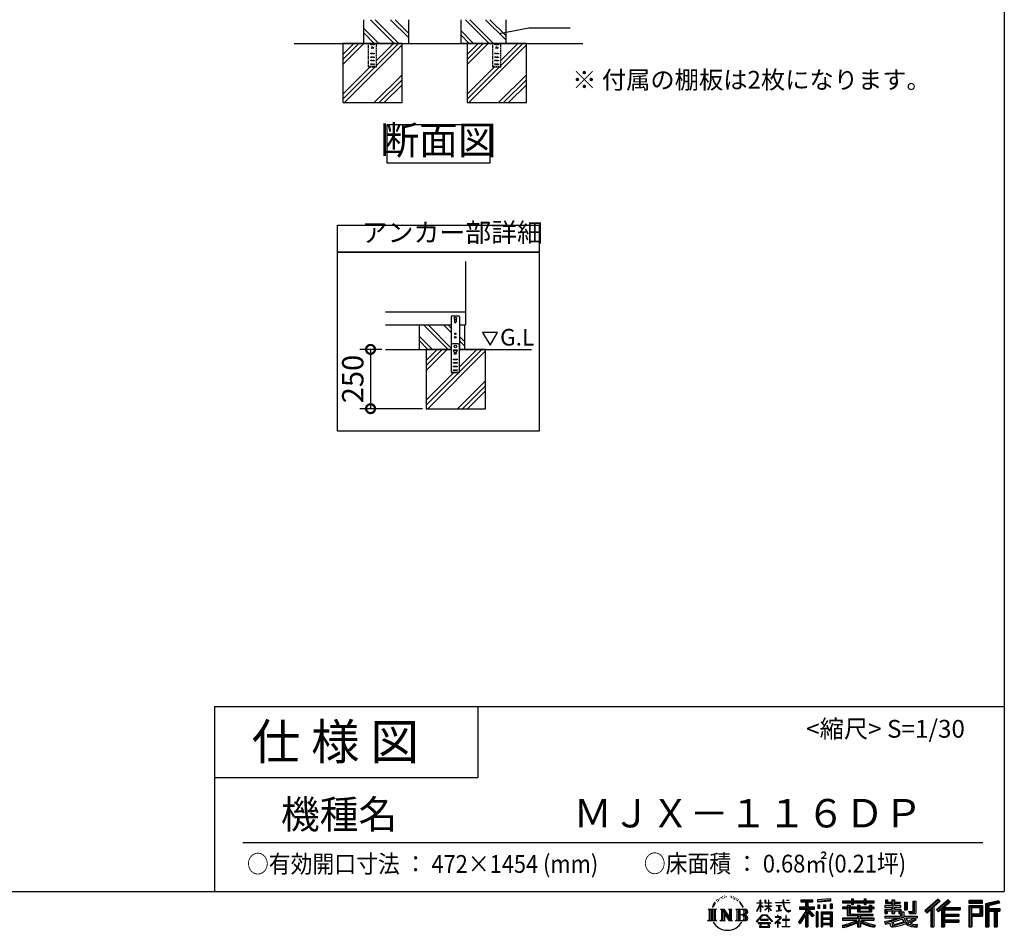
# Model space of a CAD drawing. Extents: x -1468 to 10598, y 6860 to 15353.
# Drawn here: x 6446 to 10598, y 6860 to 10701 of the extents above; entities that cross this region are included whole.
import ezdxf

# ---------------------------------------------------------------- set-up
doc = ezdxf.new("R2010")
doc.units = 0
doc.header["$LTSCALE"] = 20
doc.header["$PDMODE"] = 3
doc.header["$PDSIZE"] = 2
doc.linetypes.add('HIDDEN', pattern=[0.375, 0.25, -0.125])
doc.layers.get('0').update_dxf_attribs({"linetype": 'CONTINUOUS'})
doc.layers.get('DEFPOINTS').update_dxf_attribs({"linetype": 'CONTINUOUS'})
for name, color, linetype in [('仕様書枠', 230, 'CONTINUOUS'), ('寸法', 4, 'CONTINUOUS'), ('文字', 7, 'CONTINUOUS'), ('点線', 2, 'HIDDEN'), ('細線', 5, 'CONTINUOUS'), ('部品1', 7, 'CONTINUOUS'), ('Ｇ．Ｌ', 30, 'CONTINUOUS')]:
    doc.layers.add(name, color=color, linetype=linetype)
doc.styles.add('STYLE1', font='isocp.shx', dxfattribs={"bigfont": 'bigfont.shx'})
doc.styles.add('STYLE2', font='MS PGothic.ttf')
doc.dimstyles.new('INABA_S30G', dxfattribs={"dimscale": 30, "dimtxt": 3, "dimasz": 2.5, "dimexe": 1.5, "dimexo": 0.5, "dimgap": 1, "dimtad": 3, "dimdec": 1, "dimdsep": 46, "dimtxsty": 'STYLE1', "dimblk1": 'DOTSMALL', "dimblk2": 'DOTSMALL', "dimsah": 1, "dimcen": 0, "dimclrt": 7, "dimadec": 0, "dimazin": 0, "dimtfac": 1, "dimtdec": 4, "dimtix": 1, "dimtmove": 0, "dimatfit": 3, "dimldrblk": 'DOTSMALL', "dimfxl": 1, "dimtolj": 1, "dimtzin": 0, "dimarcsym": 0})

# ---------------------------------------------------------------- blocks, each defined once
blk = doc.blocks.new('_DOTSMALL')
at = {"color": 0, "linetype": 'ByBlock', "ltscale": 50, "const_width": 0.5}
blk.add_lwpolyline([(-0.0625, 0, 1), (0.0625, 0, 1)], format="xyb", close=True, dxfattribs=at)
blk = doc.blocks.new('*D2')
at = {"layer": 'DEFPOINTS', "color": 0, "ltscale": 50}
for p in [(7988, 9310.6), (7925.5, 9060.6), (8159.9, 9060.6)]:
    blk.add_point(p, dxfattribs=at)
at = {"layer": '寸法', "color": 0, "lineweight": -2, "ltscale": 50}
for p, q in [((7973, 9310.6), (7880.5, 9310.6)), ((7925.5, 9310.6), (7925.5, 9060.6)), ((8144.9, 9060.6), (7880.5, 9060.6))]:
    blk.add_line(p, q, dxfattribs=at)
at = {"layer": '寸法', "color": 0, "lineweight": -2, "ltscale": 50, "xscale": 75, "yscale": 75, "zscale": 75}
for p, rotation in [((7925.5, 9310.6), 90), ((7925.5, 9060.6), 270)]:
    blk.add_blockref('_DOTSMALL', p, dxfattribs=dict(at, rotation=rotation))
at = {"layer": '寸法', "color": 7, "ltscale": 50, "insert": (7850.5, 9185.6), "char_height": 90, "attachment_point": 5, "rotation": 90, "style": 'STYLE1'}
blk.add_mtext('\\A1;250', dxfattribs=at)

msp = doc.modelspace()

# ---------------------------------------------------------------- linework, layer by layer
at = {"layer": '仕様書枠', "ltscale": 50}
for p, q in [((10597.65, 15353.47), (10597.65, 7024.27)), ((7267.65, 7804.27), (7267.65, 7024.27)), ((7267.65, 7804.27), (10597.65, 7804.27)), ((7267.65, 7504.27), (8377.65, 7504.27)), ((-1467.75, 7024.27), (10597.65, 7024.27))]:
    msp.add_line(p, q, dxfattribs=at)
at = {"layer": '仕様書枠', "linetype": 'Continuous', "ltscale": 50}
msp.add_line((8377.65, 7804.27), (8377.65, 7504.27), dxfattribs=at)
at = {"layer": '寸法', "ltscale": 50}
msp.add_line((8592.47, 10667.33), (8767.11, 10667.33), dxfattribs=at)
at = {"layer": '文字', "ltscale": 50}
for p, q in [((8398.18, 9382.43), (8429.23, 9328.65)), ((8460.28, 9382.43), (8398.18, 9382.43)), ((8429.23, 9328.65), (8460.28, 9382.43))]:
    msp.add_line(p, q, dxfattribs=at)
at = {"layer": '文字', "color": 7, "ltscale": 50}
msp.add_line((7387.65, 7231.31), (10507.65, 7231.31), dxfattribs=at)
at = {"layer": '文字', "ltscale": 0.5}
for p, q in [((9371.78, 6968.74), (9379.64, 6978.82)), ((9378.98, 6974.71), (9375.72, 6970.82)), ((9384.23, 6988.33), (9383.15, 6984.36)), ((9388.48, 6980.39), (9386.78, 6980.39)), ((9390.39, 6992.06), (9389.62, 6990.51)), ((9393.65, 6984.56), (9391.74, 6984.56)), ((9396.34, 6992.42), (9395.42, 6990.79)), ((9400.24, 6987.18), (9399.25, 6987.25)), ((9402.86, 7000.13), (9402.37, 6999.07)), ((9406.19, 6996.66), (9403.85, 6996.1)), ((9410.72, 7002.47), (9409.73, 7001.19)), ((9412.35, 6994.33), (9410.72, 6994.33)), ((9419.22, 6997.58), (9417.52, 6997.66)), ((9419.86, 7005.44), (9418.3, 7004.52)), ((9425.95, 7001.34), (9424.04, 7001.26)), ((9437.18, 7001.58), (9438.2, 7001.52)), ((9446.79, 6998.55), (9444.9, 6997.85)), ((9445.01, 7004.81), (9446.85, 7004.22)), ((9454.27, 6995.85), (9453.24, 6995.69)), ((9454.65, 7002.82), (9455.57, 7001.47)), ((9457.46, 6993.16), (9458.21, 6993.16)), ((9459.46, 6997.37), (9460.05, 6996.77)), ((9462.54, 6991.81), (9459.78, 6991.32)), ((9462.05, 6999.2), (9462.97, 6997.96)), ((9468.59, 6987.76), (9466.59, 6987.65)), ((9469.94, 6994.56), (9470.58, 6992.99)), ((9473.57, 6984.82), (9471.95, 6984.34)), ((9476.06, 6989.68), (9476.7, 6988.44)), ((9486.63, 6974.99), (9481.68, 6981.12)), ((9484.02, 6975.21), (9490.86, 6964.96)), ((9493.61, 6964.09), (9486.63, 6974.99)), ((9554.65, 6976.68), (9554.65, 6975.08)), ((9554.65, 6976.68), (9568.38, 6976.68)), ((9568.38, 6975.08), (9554.65, 6975.08)), ((9568.38, 6976.68), (9568.38, 6987.09)), ((9569.73, 6987.09), (9568.38, 6987.09)), ((9568.38, 6975.08), (9568.38, 6971.07)), ((9569.73, 6987.09), (9569.73, 6976.68)), ((9569.73, 6976.68), (9578.67, 6976.68)), ((9569.73, 6975.08), (9569.73, 6968.24)), ((9578.67, 6975.08), (9569.73, 6975.08)), ((9578.67, 6976.68), (9578.67, 6975.08)), ((9588.21, 6987.09), (9588.21, 6975.08)), ((9590.82, 6987.09), (9588.21, 6987.09)), ((9602.96, 6975.08), (9588.21, 6975.08)), ((9590.82, 6987.09), (9590.82, 6976.68)), ((9590.82, 6976.68), (9602.96, 6976.68)), ((9602.96, 6987.09), (9602.96, 6976.68)), ((9604.31, 6987.09), (9602.96, 6987.09)), ((9602.96, 6975.08), (9602.96, 6964.07)), ((9604.31, 6976.68), (9604.31, 6987.09)), ((9604.31, 6976.68), (9615.75, 6976.68)), ((9604.31, 6964.07), (9604.31, 6975.08)), ((9615.75, 6975.08), (9604.31, 6975.08)), ((9615.75, 6976.68), (9615.75, 6975.08)), ((9632.71, 6977.87), (9632.71, 6975.78)), ((9632.71, 6977.87), (9664.29, 6977.87)), ((9664.59, 6975.78), (9632.71, 6975.78)), ((9664.29, 6987.09), (9664.29, 6977.87)), ((9668.16, 6987.09), (9664.29, 6987.09)), ((9664.59, 6975.78), (9665.07, 6971.96)), ((9692.9, 6975.78), (9668.15, 6975.78)), ((9669.02, 6967.73), (9668.15, 6975.78)), ((9668.16, 6977.87), (9668.16, 6987.09)), ((9668.16, 6977.87), (9692.9, 6977.87)), ((9679.01, 6987.09), (9690.6, 6987.09)), ((9679.01, 6987.09), (9679.01, 6987.04)), ((9679.01, 6987.04), (9690.6, 6987.04)), ((9690.6, 6987.04), (9690.6, 6987.09)), ((9692.9, 6977.87), (9692.9, 6975.78)), ((9739.97, 6989.38), (9739.97, 6980.2)), ((9739.97, 6989.38), (9790.9, 6989.38)), ((9739.97, 6985.11), (9790.9, 6985.11)), ((9739.97, 6980.2), (9758.79, 6980.2)), ((9758.79, 6980.2), (9758.79, 6959.53)), ((9763.82, 6986.11), (9763.82, 6875.36)), ((9769.37, 6980.2), (9769.37, 6959.53)), ((9769.37, 6980.2), (9790.9, 6980.2)), ((9790.9, 6980.2), (9790.9, 6989.38)), ((9864.98, 6992.64), (9810.54, 6988.26)), ((9810.54, 6988.26), (9810.54, 6979.12)), ((9864.98, 6986.77), (9810.54, 6982.39)), ((9864.98, 6983.5), (9810.54, 6979.12)), ((9864.98, 6992.64), (9864.98, 6983.5)), ((9915.93, 6984.06), (9915.93, 6975.9)), ((9915.93, 6984.06), (9953.58, 6984.06)), ((9915.93, 6980.8), (10049.52, 6980.8)), ((9915.93, 6975.9), (9953.58, 6975.9)), ((9953.58, 6992.91), (9953.58, 6984.06)), ((9953.58, 6992.91), (9962.07, 6992.91)), ((9953.58, 6975.9), (9953.58, 6969.23)), ((9957.85, 6992.91), (9957.85, 6969.23)), ((9962.07, 6984.06), (9962.07, 6992.91)), ((9962.07, 6984.06), (10007.09, 6984.06)), ((9962.07, 6975.9), (10007.09, 6975.9)), ((9962.07, 6969.23), (9962.07, 6975.9)), ((10007.09, 6992.91), (10007.09, 6984.06)), ((10007.09, 6992.91), (10015.58, 6992.91)), ((10007.09, 6975.9), (10007.09, 6969.23)), ((10011.36, 6992.91), (10011.36, 6969.23)), ((10015.58, 6984.06), (10015.58, 6992.91)), ((10015.58, 6984.06), (10049.52, 6984.06)), ((10015.58, 6969.23), (10015.58, 6975.9)), ((10015.58, 6975.9), (10049.52, 6975.9)), ((10049.52, 6975.9), (10049.52, 6984.06)), ((10096.36, 6988.96), (10096.36, 6974.08)), ((10096.36, 6988.96), (10105.71, 6988.96)), ((10101.13, 6988.96), (10101.13, 6974.08)), ((10105.71, 6988.96), (10105.71, 6979.17)), ((10105.71, 6979.17), (10123.46, 6979.17)), ((10123.46, 6988.96), (10123.46, 6979.17)), ((10123.46, 6988.96), (10134.21, 6988.96)), ((10128.23, 6988.96), (10128.23, 6930.53)), ((10134.21, 6988.96), (10134.21, 6979.17)), ((10134.21, 6979.17), (10158.04, 6979.17)), ((10158.04, 6979.17), (10158.04, 6974.08)), ((10177.19, 6979.17), (10177.19, 6946.55)), ((10177.19, 6979.17), (10187.95, 6979.17)), ((10181.96, 6979.17), (10181.96, 6946.55)), ((10187.95, 6979.17), (10187.95, 6946.55)), ((10212.23, 6983.45), (10224.39, 6983.45)), ((10212.23, 6983.45), (10212.23, 6940.02)), ((10217.86, 6983.45), (10217.86, 6935.05)), ((10224.39, 6983.45), (10224.39, 6930.53)), ((10318.37, 6991.73), (10262.22, 6942.07)), ((10320.65, 6989.38), (10264.56, 6939.78)), ((10268.58, 6935.82), (10324.89, 6985)), ((10300.68, 6959.52), (10327.16, 6982.65)), ((10360.72, 6989.33), (10311.43, 6947.3)), ((10363.06, 6987.04), (10313.6, 6944.86)), ((10317.37, 6940.61), (10367.06, 6983.11)), ((10327.16, 6982.65), (10318.37, 6991.73)), ((10340.85, 6956.39), (10369.4, 6980.81)), ((10369.4, 6980.81), (10360.72, 6989.33)), ((10506.26, 6985.63), (10448.24, 6985.63)), ((10448.24, 6985.63), (10448.24, 6974.85)), ((10506.26, 6982.36), (10448.24, 6982.36)), ((10448.24, 6978.12), (10506.26, 6978.12)), ((10448.24, 6974.85), (10506.26, 6974.85)), ((10506.26, 6974.85), (10506.26, 6985.63)), ((10574.41, 6985.23), (10518.56, 6971.9)), ((10575.25, 6982.07), (10521.82, 6969.33)), ((10576.42, 6978.07), (10525.09, 6965.82)), ((10577.18, 6974.89), (10531.74, 6964.05)), ((10574.41, 6985.23), (10577.18, 6974.89)), ((9348.37, 6948.92), (9383.62, 6948.92)), ((9348.37, 6948.92), (9353.43, 6944.89)), ((9353.43, 6944.89), (9353.43, 6904.58)), ((9359.96, 6948.92), (9359.96, 6900.69)), ((9366.49, 6948.92), (9366.49, 6900.69)), ((9371.78, 6968.74), (9367.11, 6957.31)), ((9367.11, 6957.31), (9368.16, 6957.31)), ((9370.45, 6962.58), (9368.16, 6957.31)), ((9375.72, 6970.82), (9370.45, 6962.58)), ((9373.02, 6948.92), (9373.02, 6900.69)), ((9383.62, 6948.92), (9379.17, 6945.38)), ((9379.17, 6945.38), (9379.17, 6904.23)), ((9400.34, 6948.92), (9404.58, 6946.47)), ((9400.34, 6948.92), (9415.27, 6948.92)), ((9404.58, 6946.47), (9404.58, 6904.05)), ((9411.11, 6948.92), (9411.11, 6900.69)), ((9411.25, 6948.92), (9442.89, 6904.67)), ((9414.38, 6939.81), (9441.73, 6900.69)), ((9415.27, 6948.92), (9438.98, 6915.75)), ((9435.05, 6948.92), (9438.98, 6946.65)), ((9435.05, 6948.92), (9449.48, 6948.92)), ((9438.98, 6946.65), (9438.98, 6915.75)), ((9442.89, 6948.92), (9442.89, 6900.69)), ((9449.48, 6948.92), (9446.15, 6947)), ((9446.15, 6947), (9446.15, 6903.52)), ((9465.49, 6948.92), (9505.92, 6948.92)), ((9465.49, 6948.92), (9469.43, 6946.65)), ((9469.43, 6946.65), (9469.43, 6903.88)), ((9476.46, 6948.92), (9476.46, 6900.69)), ((9482.99, 6948.92), (9482.99, 6900.69)), ((9490.86, 6964.96), (9494.6, 6958.41)), ((9496.21, 6957.31), (9493.32, 6964.66)), ((9494.6, 6958.41), (9494.91, 6957.31)), ((9494.91, 6957.31), (9496.21, 6957.31)), ((9554.57, 6940.88), (9568.38, 6971.07)), ((9554.57, 6940.88), (9555.16, 6940.54)), ((9555.16, 6940.54), (9568.38, 6965.98)), ((9568.38, 6965.98), (9568.38, 6938.75)), ((9569.73, 6938.75), (9568.38, 6938.75)), ((9581.22, 6958.22), (9569.73, 6968.24)), ((9580.29, 6956.71), (9569.73, 6963.66)), ((9569.73, 6963.66), (9569.73, 6938.75)), ((9580.29, 6956.71), (9581.22, 6958.22)), ((9587.83, 6946.01), (9602.96, 6959.73)), ((9587.83, 6946.01), (9588.86, 6944.94)), ((9588.21, 6964.07), (9588.21, 6962.38)), ((9588.21, 6964.07), (9602.96, 6964.07)), ((9588.21, 6962.38), (9602.96, 6962.38)), ((9588.86, 6944.94), (9602.96, 6958.47)), ((9602.96, 6962.38), (9602.96, 6959.65)), ((9602.96, 6958.53), (9602.96, 6938.75)), ((9604.31, 6938.75), (9602.96, 6938.75)), ((9604.31, 6964.07), (9616.27, 6964.07)), ((9604.31, 6957.99), (9604.31, 6962.38)), ((9604.31, 6962.38), (9616.27, 6962.38)), ((9615.73, 6944.03), (9604.31, 6957.99)), ((9604.31, 6938.75), (9604.31, 6956.83)), ((9615.03, 6943.36), (9604.31, 6956.83)), ((9615.73, 6944.03), (9615.03, 6943.36)), ((9616.27, 6964.07), (9616.27, 6962.38)), ((9635.3, 6965.28), (9635.3, 6963.77)), ((9635.3, 6965.28), (9656.38, 6965.28)), ((9645.94, 6963.77), (9635.3, 6963.77)), ((9636.17, 6941.3), (9656.95, 6944.36)), ((9636.17, 6942.28), (9645.94, 6944.13)), ((9636.17, 6942.28), (9636.17, 6941.3)), ((9645.94, 6963.77), (9645.94, 6944.13)), ((9656.38, 6963.77), (9649.76, 6963.77)), ((9649.76, 6963.77), (9649.76, 6944.85)), ((9649.76, 6944.85), (9656.95, 6946.21)), ((9656.38, 6965.28), (9656.38, 6963.77)), ((9656.95, 6946.21), (9656.95, 6944.36)), ((9665.07, 6971.96), (9667.71, 6959.54)), ((9667.71, 6959.54), (9670.23, 6953.5)), ((9670.79, 6959.91), (9669.02, 6967.73)), ((9670.23, 6953.5), (9674.5, 6946.72)), ((9674.18, 6953.15), (9670.79, 6959.91)), ((9677.44, 6947.72), (9674.18, 6953.15)), ((9674.5, 6946.72), (9680.17, 6941.55)), ((9683.53, 6943.07), (9677.44, 6947.72)), ((9680.17, 6941.55), (9684.15, 6939.45)), ((9685.84, 6942.23), (9683.53, 6943.07)), ((9684.15, 6939.45), (9686.8, 6938.7)), ((9688.73, 6941.85), (9685.84, 6942.23)), ((9686.8, 6938.7), (9689.39, 6938.7)), ((9691.55, 6942.32), (9688.73, 6941.85)), ((9689.39, 6938.7), (9694.42, 6940.81)), ((9695.23, 6944.77), (9691.55, 6942.32)), ((9694.42, 6940.81), (9696.91, 6942.38)), ((9696.91, 6942.38), (9695.23, 6944.77)), ((9758.79, 6940.19), (9730.05, 6894.1)), ((9763.82, 6942.08), (9732.83, 6892.38)), ((9734.8, 6959.53), (9758.79, 6959.53)), ((9734.8, 6959.53), (9734.8, 6948.79)), ((9734.8, 6954.31), (9797.18, 6954.31)), ((9734.8, 6948.79), (9758.79, 6948.79)), ((9758.79, 6948.79), (9758.79, 6940.19)), ((9793.33, 6920.31), (9763.82, 6953.71)), ((9769.37, 6959.53), (9797.18, 6959.53)), ((9769.37, 6940.21), (9769.37, 6875.36)), ((9789.61, 6917.3), (9769.37, 6940.21)), ((9795.78, 6922.47), (9772.53, 6948.79)), ((9772.53, 6948.79), (9797.18, 6948.79)), ((9797.18, 6948.79), (9797.18, 6959.53)), ((9811.06, 6938.07), (9803.71, 6938.07)), ((9803.71, 6938.07), (9803.71, 6875.36)), ((9807.79, 6938.07), (9807.79, 6875.36)), ((9811.06, 6938.07), (9811.06, 6875.36)), ((9811.23, 6967.52), (9817.93, 6967.52)), ((9811.23, 6967.52), (9811.23, 6952.32)), ((9817.93, 6952.32), (9811.23, 6952.32)), ((9814.66, 6967.52), (9814.66, 6952.32)), ((9817.93, 6967.52), (9817.93, 6952.32)), ((9825.1, 6938.07), (9871.6, 6938.07)), ((9825.1, 6938.07), (9825.1, 6875.36)), ((9828.37, 6933.8), (9868.33, 6933.8)), ((9828.37, 6933.8), (9828.37, 6875.36)), ((9834.94, 6967.52), (9843.32, 6967.52)), ((9834.94, 6967.52), (9834.94, 6952.32)), ((9843.32, 6952.32), (9834.94, 6952.32)), ((9839.21, 6967.52), (9839.21, 6952.32)), ((9843.32, 6967.52), (9843.32, 6952.32)), ((9863.27, 6971.71), (9871.47, 6971.71)), ((9863.27, 6971.71), (9863.27, 6952.32)), ((9863.27, 6952.32), (9871.47, 6952.32)), ((9867.54, 6971.71), (9867.54, 6952.32)), ((9868.33, 6933.8), (9868.33, 6875.36)), ((9871.47, 6971.71), (9871.47, 6952.32)), ((9871.6, 6938.07), (9871.6, 6875.36)), ((9915.93, 6958.49), (9915.93, 6952.44)), ((9935.7, 6958.49), (9915.93, 6958.49)), ((10049.52, 6955.22), (9915.93, 6955.22)), ((9915.93, 6952.44), (9935.7, 6952.44)), ((9935.7, 6965.64), (9935.7, 6958.49)), ((9935.7, 6965.64), (9947.04, 6965.64)), ((9935.7, 6952.44), (9935.7, 6922.89)), ((9942.27, 6965.64), (9942.27, 6922.89)), ((9947.04, 6965.64), (9947.04, 6958.49)), ((9978.63, 6958.49), (9947.04, 6958.49)), ((9947.04, 6952.44), (9947.04, 6928.6)), ((9947.04, 6952.44), (9978.63, 6952.44)), ((9953.58, 6969.23), (9962.07, 6969.23)), ((9978.63, 6965.64), (9978.63, 6958.49)), ((9978.63, 6965.64), (9988.46, 6965.64)), ((9978.63, 6952.44), (9978.63, 6938.62)), ((9978.63, 6938.62), (10037.01, 6938.62)), ((9983.68, 6965.64), (9983.68, 6938.62)), ((9988.46, 6965.64), (9988.46, 6958.49)), ((10027.7, 6958.49), (9988.46, 6958.49)), ((9988.46, 6952.44), (9988.46, 6940.87)), ((9988.46, 6952.44), (10027.7, 6952.44)), ((9988.46, 6940.87), (10027.7, 6940.87)), ((10007.09, 6969.23), (10015.58, 6969.23)), ((10027.7, 6965.64), (10037.01, 6965.64)), ((10027.7, 6965.64), (10027.7, 6958.49)), ((10027.7, 6952.44), (10027.7, 6940.87)), ((10032.24, 6965.64), (10032.24, 6938.62)), ((10037.01, 6965.64), (10037.01, 6958.49)), ((10049.52, 6958.49), (10037.01, 6958.49)), ((10037.01, 6952.44), (10037.01, 6938.62)), ((10037.01, 6952.44), (10049.52, 6952.44)), ((10049.52, 6952.44), (10049.52, 6958.49)), ((10094.18, 6964.48), (10094.18, 6958.17)), ((10123.46, 6964.48), (10094.18, 6964.48)), ((10094.18, 6958.17), (10123.46, 6958.17)), ((10094.18, 6948.88), (10094.18, 6930.53)), ((10094.18, 6948.88), (10123.46, 6948.88)), ((10096.36, 6974.08), (10123.46, 6974.08)), ((10098.95, 6948.88), (10098.95, 6930.53)), ((10104.14, 6942.93), (10104.14, 6930.53)), ((10104.14, 6942.93), (10123.46, 6942.93)), ((10123.46, 6974.08), (10123.46, 6964.48)), ((10123.46, 6958.17), (10123.46, 6948.88)), ((10123.46, 6942.93), (10123.46, 6930.53)), ((10134.21, 6974.08), (10134.21, 6964.48)), ((10134.21, 6974.08), (10158.04, 6974.08)), ((10161.85, 6964.48), (10134.21, 6964.48)), ((10134.21, 6958.17), (10161.85, 6958.17)), ((10134.21, 6958.17), (10134.21, 6948.88)), ((10134.21, 6948.88), (10161.85, 6948.88)), ((10134.21, 6942.93), (10134.21, 6930.53)), ((10134.21, 6942.93), (10152.58, 6942.93)), ((10152.58, 6942.93), (10152.58, 6930.53)), ((10157.35, 6948.88), (10157.35, 6930.53)), ((10161.85, 6958.17), (10161.85, 6964.48)), ((10161.85, 6948.88), (10161.85, 6937.93)), ((10161.85, 6937.93), (10174.66, 6937.93)), ((10165.96, 6937.93), (10165.96, 6913.15)), ((10174.66, 6937.93), (10174.66, 6919.81)), ((10177.19, 6946.55), (10187.95, 6946.55)), ((10193.64, 6940.02), (10197.46, 6930.53)), ((10193.64, 6940.02), (10212.23, 6940.02)), ((10196.14, 6935.05), (10217.86, 6935.05)), ((10262.22, 6942.07), (10270.92, 6933.53)), ((10270.92, 6933.53), (10288.12, 6948.55)), ((10288.12, 6948.55), (10288.12, 6875.36)), ((10294.15, 6958.15), (10294.15, 6875.36)), ((10300.68, 6959.52), (10300.68, 6875.36)), ((10311.43, 6947.3), (10319.54, 6938.17)), ((10319.54, 6938.17), (10333.19, 6949.84)), ((10333.19, 6949.84), (10333.19, 6875.36)), ((10336.45, 6956.93), (10336.45, 6875.36)), ((10340.85, 6956.39), (10411.45, 6956.39)), ((10341.72, 6951.59), (10411.45, 6951.59)), ((10341.72, 6951.45), (10341.72, 6875.36)), ((10344.99, 6947.07), (10344.99, 6928.65)), ((10344.99, 6947.07), (10411.45, 6947.07)), ((10411.45, 6956.39), (10411.45, 6947.07)), ((10448.24, 6964.68), (10506.26, 6964.68)), ((10448.24, 6964.68), (10448.24, 6875.36)), ((10451.51, 6961.41), (10503, 6961.41)), ((10451.51, 6961.41), (10451.51, 6875.36)), ((10457.34, 6961.41), (10457.34, 6875.36)), ((10460.6, 6955.99), (10495.05, 6955.99)), ((10460.6, 6930.19), (10460.6, 6955.99)), ((10495.05, 6955.99), (10495.05, 6930.19)), ((10498.32, 6961.41), (10498.32, 6923.75)), ((10503, 6961.41), (10503, 6923.75)), ((10506.26, 6964.68), (10506.26, 6920.49)), ((10518.56, 6971.9), (10518.56, 6875.36)), ((10521.82, 6969.33), (10521.82, 6875.36)), ((10525.09, 6965.82), (10525.09, 6875.36)), ((10528.48, 6966.63), (10528.48, 6875.36)), ((10528.48, 6949.37), (10578.68, 6949.37)), ((10528.48, 6944.11), (10578.68, 6944.11)), ((10531.74, 6964.05), (10531.74, 6952.63)), ((10531.74, 6952.63), (10578.68, 6952.63)), ((10531.74, 6940.85), (10531.74, 6875.36)), ((10531.74, 6940.85), (10555.03, 6940.85)), ((10555.03, 6940.85), (10555.03, 6875.36)), ((10558.3, 6944.11), (10558.3, 6875.36)), ((10563.81, 6944.11), (10563.81, 6875.36)), ((10567.07, 6940.85), (10567.07, 6875.36)), ((10567.07, 6940.85), (10578.68, 6940.85)), ((10578.68, 6952.63), (10578.68, 6940.85)), ((9346.7, 6900.69), (9353.43, 6904.58)), ((9385.29, 6900.69), (9346.7, 6900.69)), ((9385.29, 6900.69), (9379.17, 6904.23)), ((9398.76, 6900.69), (9404.58, 6904.05)), ((9421.22, 6900.69), (9398.76, 6900.69)), ((9417.23, 6930.03), (9437.75, 6900.69)), ((9417.23, 6930.03), (9417.23, 6903)), ((9421.22, 6900.69), (9417.23, 6903)), ((9451.06, 6900.69), (9437.75, 6900.69)), ((9451.06, 6900.69), (9446.15, 6903.52)), ((9463.91, 6900.69), (9469.43, 6903.88)), ((9505.59, 6900.69), (9463.91, 6900.69)), ((9502.66, 6925.14), (9482.99, 6925.14)), ((9552.27, 6896.96), (9576.43, 6925.08)), ((9554.51, 6895.2), (9552.27, 6896.96)), ((9579.48, 6922.19), (9554.51, 6895.2)), ((9559.73, 6891.76), (9559.73, 6889.27)), ((9612.19, 6891.76), (9559.73, 6891.76)), ((9569.83, 6905.97), (9569.83, 6903.34)), ((9601.56, 6905.97), (9569.83, 6905.97)), ((9569.83, 6903.34), (9601.56, 6903.34)), ((9576.43, 6925.08), (9595.84, 6925.08)), ((9592.88, 6922.19), (9579.48, 6922.19)), ((9618.86, 6896.49), (9592.88, 6922.19)), ((9595.84, 6925.08), (9620.91, 6898.38)), ((9601.56, 6903.34), (9601.56, 6905.97)), ((9612.19, 6889.27), (9612.19, 6891.76)), ((9620.91, 6898.38), (9618.86, 6896.49)), ((9651.01, 6908.4), (9629.68, 6890.53)), ((9631.06, 6888.91), (9641.46, 6897.12)), ((9631.5, 6917.65), (9631.5, 6915.55)), ((9641.46, 6917.65), (9631.5, 6917.65)), ((9631.5, 6915.55), (9646.07, 6915.55)), ((9643.7, 6923.09), (9641.46, 6923.09)), ((9641.46, 6923.09), (9641.46, 6917.65)), ((9641.46, 6897.12), (9641.46, 6874.13)), ((9642.95, 6899.2), (9657.39, 6911.04)), ((9653.51, 6890.15), (9642.95, 6899.2)), ((9643.7, 6917.65), (9643.7, 6923.09)), ((9654.68, 6917.65), (9643.7, 6917.65)), ((9643.83, 6896.38), (9652.24, 6888.82)), ((9643.83, 6874.13), (9643.83, 6896.38)), ((9646.07, 6915.55), (9649.04, 6915.01)), ((9649.04, 6915.01), (9651.66, 6911.65)), ((9651.66, 6911.65), (9651.01, 6908.4)), ((9653.67, 6914.38), (9654.12, 6913.81)), ((9654.12, 6914.38), (9653.67, 6914.38)), ((9654.12, 6913.81), (9654.12, 6914.38)), ((9655.31, 6917.6), (9654.68, 6917.65)), ((9656.1, 6917), (9655.31, 6917.6)), ((9657.05, 6916.05), (9656.1, 6917)), ((9657.39, 6915.15), (9657.05, 6916.05)), ((9657.39, 6911.04), (9657.39, 6915.15)), ((9662.72, 6905.7), (9662.72, 6903.47)), ((9676.14, 6905.7), (9662.72, 6905.7)), ((9662.72, 6903.47), (9676.14, 6903.47)), ((9678.11, 6922.3), (9676.14, 6922.3)), ((9676.14, 6922.3), (9676.14, 6905.7)), ((9676.14, 6903.47), (9676.14, 6876.36)), ((9678.11, 6905.7), (9678.11, 6922.3)), ((9691.66, 6905.7), (9678.11, 6905.7)), ((9678.11, 6903.47), (9691.66, 6903.47)), ((9678.11, 6876.36), (9678.11, 6903.47)), ((9691.66, 6903.47), (9691.66, 6905.7)), ((9730.05, 6894.1), (9736.49, 6889.1)), ((9758.79, 6924.87), (9736.49, 6889.1)), ((9758.79, 6924.87), (9758.79, 6875.36)), ((9795.78, 6922.47), (9789.61, 6917.3)), ((9868.33, 6908.87), (9828.37, 6908.87)), ((9863.93, 6928.93), (9831.57, 6928.93)), ((9831.57, 6928.93), (9831.57, 6912.14)), ((9863.93, 6912.14), (9831.57, 6912.14)), ((9831.57, 6906.25), (9831.57, 6888.87)), ((9863.93, 6906.25), (9831.57, 6906.25)), ((9863.93, 6928.93), (9863.93, 6912.14)), ((9863.93, 6906.25), (9863.93, 6888.87)), ((9915.93, 6911.3), (9915.93, 6902.88)), ((9978.58, 6911.3), (9915.93, 6911.3)), ((10049.52, 6908.03), (9915.93, 6908.03)), ((9915.93, 6902.88), (9976.17, 6902.88)), ((9935.7, 6922.89), (9978.58, 6922.89)), ((9947.04, 6928.6), (10043.04, 6928.6)), ((9978.58, 6922.89), (9978.58, 6911.3)), ((9978.58, 6892.9), (9978.58, 6875.36)), ((9984.94, 6928.6), (9984.94, 6875.36)), ((9991.47, 6922.89), (10043.04, 6922.89)), ((9991.47, 6922.89), (9991.47, 6911.3)), ((10049.52, 6911.3), (9991.47, 6911.3)), ((9991.47, 6892.9), (9991.47, 6875.36)), ((9993.88, 6902.88), (10049.52, 6902.88)), ((10043.04, 6928.6), (10043.04, 6922.89)), ((10049.52, 6902.88), (10049.52, 6911.3)), ((10092.17, 6896.83), (10120.27, 6903.46)), ((10092.17, 6896.83), (10095.51, 6886.31)), ((10094.18, 6930.53), (10104.14, 6930.53)), ((10094.18, 6919.81), (10094.18, 6912.25)), ((10094.18, 6919.81), (10159.43, 6919.81)), ((10094.18, 6912.25), (10163.2, 6912.25)), ((10172.48, 6915.29), (10094.43, 6889.7)), ((10120.27, 6903.46), (10147.59, 6912.25)), ((10121.75, 6898.65), (10126.29, 6878.22)), ((10123.46, 6930.53), (10134.21, 6930.53)), ((10126.29, 6878.22), (10182.07, 6895.84)), ((10168.97, 6906.82), (10129.41, 6894.29)), ((10129.41, 6894.29), (10131.83, 6883.39)), ((10131.83, 6883.39), (10175.06, 6896.87)), ((10152.58, 6930.53), (10159.43, 6930.53)), ((10159.43, 6930.53), (10159.43, 6919.81)), ((10175.06, 6896.87), (10168.97, 6906.82)), ((10172.48, 6915.29), (10183.56, 6892.83)), ((10174.66, 6919.81), (10230.27, 6919.81)), ((10181.26, 6912.25), (10220.62, 6912.25)), ((10181.26, 6912.25), (10190.69, 6896.87)), ((10193.82, 6886.09), (10183.56, 6892.83)), ((10222.43, 6905.87), (10188.34, 6889.69)), ((10218.72, 6911.34), (10190.69, 6896.87)), ((10197.46, 6930.53), (10224.39, 6930.53)), ((10224.49, 6902.83), (10201.43, 6890.29)), ((10218.11, 6912.25), (10230.27, 6912.25)), ((10218.72, 6911.34), (10224.49, 6902.83)), ((10230.27, 6919.81), (10230.27, 6912.25)), ((10341.72, 6924.25), (10405.34, 6924.25)), ((10341.72, 6899.29), (10405.34, 6899.29)), ((10344.99, 6928.65), (10405.34, 6928.65)), ((10344.99, 6919.73), (10405.34, 6919.73)), ((10344.99, 6919.73), (10344.99, 6904.09)), ((10344.99, 6904.09), (10405.34, 6904.09)), ((10344.99, 6894.77), (10405.34, 6894.77)), ((10344.99, 6894.77), (10344.99, 6875.36)), ((10405.34, 6928.65), (10405.34, 6919.73)), ((10405.34, 6904.09), (10405.34, 6894.77)), ((10457.34, 6923.75), (10503, 6923.75)), ((10460.6, 6930.19), (10495.05, 6930.19)), ((10460.6, 6920.49), (10506.26, 6920.49)), ((10460.6, 6920.49), (10460.6, 6875.36)), ((9559.73, 6889.27), (9569.98, 6889.27)), ((9569.98, 6889.27), (9565.18, 6874.85)), ((9565.18, 6874.85), (9565.18, 6873.8)), ((9565.18, 6873.8), (9565.76, 6873.6)), ((9565.76, 6873.6), (9607.37, 6873.6)), ((9570.94, 6882.7), (9570.65, 6879.49)), ((9570.65, 6879.49), (9572.85, 6875.97)), ((9574.4, 6889.27), (9570.94, 6882.7)), ((9572.85, 6875.97), (9601.81, 6875.97)), ((9574.4, 6889.27), (9600.22, 6889.27)), ((9604.03, 6882.35), (9600.22, 6889.27)), ((9601.81, 6875.97), (9603.76, 6878.57)), ((9608.91, 6878.27), (9602.21, 6889.27)), ((9602.21, 6889.27), (9612.19, 6889.27)), ((9603.76, 6878.57), (9604.03, 6882.35)), ((9607.37, 6873.6), (9608.48, 6873.87)), ((9608.48, 6873.87), (9608.99, 6874.29)), ((9609.15, 6876.98), (9608.91, 6878.27)), ((9608.99, 6874.29), (9609.24, 6875.21)), ((9609.24, 6875.21), (9609.15, 6876.98)), ((9629.68, 6890.53), (9631.06, 6888.91)), ((9641.46, 6874.13), (9643.83, 6874.13)), ((9652.24, 6888.82), (9653.51, 6890.15)), ((9661.26, 6876.36), (9676.14, 6876.36)), ((9661.26, 6874.27), (9661.26, 6876.36)), ((9693.13, 6874.27), (9661.26, 6874.27)), ((9678.11, 6876.36), (9693.13, 6876.36)), ((9693.13, 6876.36), (9693.13, 6874.27)), ((9758.79, 6875.36), (9769.37, 6875.36)), ((9803.71, 6875.36), (9811.06, 6875.36)), ((9825.1, 6875.36), (9831.57, 6875.36)), ((9868.33, 6885.61), (9828.37, 6885.61)), ((9863.93, 6888.87), (9831.57, 6888.87)), ((9863.93, 6882.99), (9831.57, 6882.99)), ((9831.57, 6882.99), (9831.57, 6875.36)), ((9863.93, 6882.99), (9863.93, 6875.36)), ((9871.6, 6875.36), (9863.93, 6875.36)), ((9915.93, 6882.53), (9915.93, 6872.54)), ((9978.58, 6875.36), (9991.47, 6875.36)), ((10053.1, 6882.69), (10050.42, 6873.11)), ((10095.51, 6886.31), (10116.95, 6891.05)), ((10118.07, 6880.65), (10116.95, 6891.05)), ((10119.41, 6875.81), (10118.07, 6880.65)), ((10123.87, 6873.19), (10119.41, 6875.81)), ((10128.27, 6872.99), (10123.87, 6873.19)), ((10140.67, 6874.93), (10128.27, 6872.99)), ((10158.46, 6879.71), (10140.67, 6874.93)), ((10182.92, 6887.35), (10158.46, 6879.71)), ((10190.69, 6881.07), (10182.92, 6887.35)), ((10207.01, 6874.43), (10190.69, 6881.07)), ((10217.78, 6877.52), (10193.82, 6886.09)), ((10213.32, 6884.92), (10201.43, 6890.29)), ((10228.37, 6872.47), (10207.01, 6874.43)), ((10222.54, 6883.8), (10213.32, 6884.92)), ((10229.41, 6877.52), (10217.78, 6877.52)), ((10230.77, 6884.15), (10222.54, 6883.8)), ((10230.77, 6884.15), (10228.37, 6872.47)), ((10288.12, 6875.36), (10300.68, 6875.36)), ((10333.19, 6875.36), (10344.99, 6875.36)), ((10448.24, 6875.36), (10460.6, 6875.36)), ((10518.56, 6875.36), (10531.74, 6875.36)), ((10555.03, 6875.36), (10567.07, 6875.36))]:
    msp.add_line(p, q, dxfattribs=at)
for centre, radius, start, end in [((9488.7, 6937.31), 12.7, 286.58307, 66.12997), ((9488.7, 6937.31), 19.23, 300.59273, 37.14423), ((9505.92, 6938.66), 10.26, 269.30053, 90), ((9505.92, 6938.66), 6.99, 315.58894, 53.40256), ((9430.33, 6930.31), 70.05, 210.28568, 329.71432), ((9488.7, 6912.67), 12.7, 289.4126, 79.22825), ((9488.7, 6912.67), 19.23, 321.4818, 59.40731), ((9505.59, 6911.28), 10.59, 270, 89.30053), ((9505.59, 6911.28), 7.32, 307.06326, 43.56636), ((9888.04, 7064.41), 184, 278.71857, 298.61752), ((9888.04, 7066.73), 191.18, 278.38912, 300.45558), ((9888.04, 7064.97), 194.44, 278.24722, 297.7523), ((10082.01, 7066.23), 191.18, 239.48449, 260.75704), ((10082.01, 7064.97), 194.44, 242.2477, 260.64995), ((10082.01, 7064.41), 184, 241.38248, 261.00562)]:
    msp.add_arc(centre, radius, start, end, dxfattribs=at)
at = {"layer": '点線'}
for p, q in [((7916.04, 10601.35), (7916.04, 10502.85)), ((7926.04, 10598.85), (7941.04, 10598.85)), ((7926.04, 10595.85), (7926.04, 10598.85)), ((7941.04, 10595.85), (7926.04, 10595.85)), ((7941.04, 10598.85), (7941.04, 10595.85)), ((7951.04, 10502.85), (7951.04, 10601.35)), ((8440.04, 10601.35), (8440.04, 10502.85)), ((8450.04, 10598.85), (8465.04, 10598.85)), ((8450.04, 10595.85), (8450.04, 10598.85)), ((8465.04, 10595.85), (8450.04, 10595.85)), ((8465.04, 10598.85), (8465.04, 10595.85)), ((8475.04, 10502.85), (8475.04, 10601.35)), ((7926.04, 10560.35), (7941.04, 10560.35)), ((7926.04, 10557.35), (7926.04, 10560.35)), ((7941.04, 10557.35), (7926.04, 10557.35)), ((7926.04, 10545.35), (7941.04, 10545.35)), ((7926.04, 10542.35), (7926.04, 10545.35)), ((7941.04, 10560.35), (7941.04, 10557.35)), ((7941.04, 10545.35), (7941.04, 10542.35)), ((8450.04, 10560.35), (8465.04, 10560.35)), ((8450.04, 10557.35), (8450.04, 10560.35)), ((8465.04, 10557.35), (8450.04, 10557.35)), ((8450.04, 10545.35), (8465.04, 10545.35)), ((8450.04, 10542.35), (8450.04, 10545.35)), ((8465.04, 10560.35), (8465.04, 10557.35)), ((8465.04, 10545.35), (8465.04, 10542.35)), ((7916.04, 10505.15), (7951.04, 10505.15)), ((7941.04, 10542.35), (7926.04, 10542.35)), ((7926.04, 10530.35), (7941.04, 10530.35)), ((7926.04, 10527.35), (7926.04, 10530.35)), ((7941.04, 10527.35), (7926.04, 10527.35)), ((7926.04, 10515.35), (7941.04, 10515.35)), ((7926.04, 10512.35), (7926.04, 10515.35)), ((7941.04, 10512.35), (7926.04, 10512.35)), ((7941.04, 10530.35), (7941.04, 10527.35)), ((7941.04, 10515.35), (7941.04, 10512.35)), ((8440.04, 10505.15), (8475.04, 10505.15)), ((8465.04, 10542.35), (8450.04, 10542.35)), ((8450.04, 10530.35), (8465.04, 10530.35)), ((8450.04, 10527.35), (8450.04, 10530.35)), ((8465.04, 10527.35), (8450.04, 10527.35)), ((8450.04, 10515.35), (8465.04, 10515.35)), ((8450.04, 10512.35), (8450.04, 10515.35)), ((8465.04, 10512.35), (8450.04, 10512.35)), ((8465.04, 10530.35), (8465.04, 10527.35)), ((8465.04, 10515.35), (8465.04, 10512.35)), ((7916.04, 10502.85), (7951.04, 10502.85)), ((8440.04, 10502.85), (8475.04, 10502.85))]:
    msp.add_line(p, q, dxfattribs=at)
for centre in [(7933.54, 10583.35), (8457.54, 10583.35)]:
    msp.add_circle(centre, 4, dxfattribs=at)
at = {"layer": '細線'}
for p, q in [((8025.75, 10601.35), (7925.75, 10701.35)), ((8042.54, 10603.39), (7944.58, 10701.35)), ((8085.54, 10626.08), (8010.27, 10701.35)), ((8085.54, 10644.91), (8029.1, 10701.35)), ((8425.75, 10601.35), (8325.75, 10701.35)), ((8444.58, 10601.35), (8344.58, 10701.35)), ((8495.54, 10616.08), (8410.27, 10701.35)), ((8495.54, 10634.91), (8429.1, 10701.35)), ((7960.06, 10601.35), (7895.54, 10665.87)), ((7941.23, 10601.35), (7895.54, 10647.04)), ((8360.06, 10601.35), (8305.54, 10655.87)), ((8341.23, 10601.35), (8305.54, 10637.04)), ((8252.14, 9310.57), (8149.14, 9413.57)), ((8265.42, 9316.11), (8167.96, 9413.57)), ((8265.42, 9381.81), (8233.66, 9413.57)), ((8265.42, 9400.63), (8252.48, 9413.57)), ((8186.44, 9310.57), (8131.92, 9365.09)), ((8167.62, 9310.57), (8131.92, 9346.27)), ((8321.92, 9344.13), (8300.42, 9365.63)), ((8321.92, 9325.31), (8300.42, 9346.81))]:
    msp.add_line(p, q, dxfattribs=at)
at = {"layer": '細線', "ltscale": 50}
for p, q in [((7854.87, 10601.35), (7808.54, 10555.01)), ((7876.09, 10601.35), (7808.54, 10533.8)), ((7897.3, 10601.35), (7808.54, 10512.58)), ((8058.54, 10594.67), (7815.21, 10351.35)), ((8022.79, 10601.35), (7951.04, 10529.6)), ((8044, 10601.35), (7951.04, 10508.38)), ((8378.87, 10601.35), (8332.54, 10555.01)), ((8400.09, 10601.35), (8332.54, 10533.8)), ((8421.3, 10601.35), (8332.54, 10512.58)), ((8582.54, 10594.67), (8339.21, 10351.35)), ((8546.79, 10601.35), (8475.04, 10529.6)), ((8568, 10601.35), (8475.04, 10508.38)), ((7924.29, 10502.85), (7808.54, 10387.1)), ((7945.5, 10502.85), (7808.54, 10365.88)), ((8058.54, 10469.18), (7940.7, 10351.35)), ((8448.29, 10502.85), (8332.54, 10387.1)), ((8469.5, 10502.85), (8332.54, 10365.88)), ((8582.54, 10469.18), (8464.7, 10351.35)), ((8058.54, 10447.97), (7961.91, 10351.35)), ((8058.54, 10426.75), (7983.13, 10351.35)), ((8582.54, 10447.97), (8485.91, 10351.35)), ((8582.54, 10426.75), (8507.13, 10351.35)), ((8206.26, 9310.57), (8159.92, 9264.24)), ((8227.47, 9310.57), (8159.92, 9243.02)), ((8248.68, 9310.57), (8159.92, 9221.81)), ((8409.92, 9303.89), (8166.6, 9060.57)), ((8395.39, 9310.57), (8300.42, 9215.61)), ((8374.17, 9310.57), (8300.42, 9236.82)), ((8276.17, 9212.57), (8159.92, 9096.32)), ((8297.39, 9212.57), (8159.92, 9075.11)), ((8409.92, 9178.41), (8292.09, 9060.57)), ((8409.92, 9157.19), (8313.3, 9060.57)), ((8409.92, 9135.98), (8334.51, 9060.57))]:
    msp.add_line(p, q, dxfattribs=at)
at = {"layer": '部品1', "ltscale": 50}
for p, q in [((7895.54, 10701.35), (7895.54, 10601.35)), ((8085.54, 10701.35), (8085.54, 10601.35)), ((8305.54, 10701.35), (8305.54, 10601.35)), ((8495.54, 10701.35), (8495.54, 10601.35)), ((8496.54, 10601.35), (8305.54, 10601.35)), ((8327.92, 9468.57), (8327.92, 9681.8)), ((7988.03, 9468.57), (8327.92, 9468.57)), ((8325.92, 9468.57), (8325.92, 9413.57)), ((7988.03, 9413.57), (8265.42, 9413.57)), ((8131.92, 9310.57), (8131.92, 9413.57)), ((8300.42, 9413.57), (8325.92, 9413.57)), ((8321.92, 9413.57), (8321.92, 9410.57)), ((8321.92, 9410.57), (8321.92, 9310.57)), ((8321.92, 9310.57), (8300.42, 9310.57))]:
    msp.add_line(p, q, dxfattribs=at)
at = {"layer": '部品1'}
for p, q in [((8265.42, 9447.57), (8265.42, 9312.87)), ((8270.42, 9452.57), (8295.42, 9452.57)), ((8278.92, 9437.76), (8278.92, 9426.57)), ((8286.92, 9437.76), (8286.92, 9426.57)), ((8300.42, 9447.57), (8300.42, 9312.87)), ((8265.42, 9329.07), (8265.42, 9212.57)), ((8295.42, 9334.07), (8270.42, 9334.07)), ((8275.42, 9308.57), (8290.42, 9308.57)), ((8275.42, 9305.57), (8275.42, 9308.57)), ((8275.42, 9307.87), (8290.42, 9307.87)), ((8275.92, 9305.57), (8275.42, 9305.57)), ((8275.92, 9307.87), (8275.92, 9302.57)), ((8278.92, 9299.57), (8286.92, 9299.57)), ((8289.92, 9307.87), (8289.92, 9302.57)), ((8290.42, 9305.57), (8289.92, 9305.57)), ((8290.42, 9308.57), (8290.42, 9305.57)), ((8300.42, 9212.57), (8300.42, 9329.07)), ((8275.42, 9270.07), (8290.42, 9270.07)), ((8275.42, 9267.07), (8275.42, 9270.07)), ((8290.42, 9267.07), (8275.42, 9267.07)), ((8290.42, 9270.07), (8290.42, 9267.07)), ((8275.42, 9255.07), (8290.42, 9255.07)), ((8275.42, 9252.07), (8275.42, 9255.07)), ((8290.42, 9252.07), (8275.42, 9252.07)), ((8275.42, 9240.07), (8290.42, 9240.07)), ((8275.42, 9237.07), (8275.42, 9240.07)), ((8290.42, 9237.07), (8275.42, 9237.07)), ((8275.42, 9225.07), (8290.42, 9225.07)), ((8275.42, 9222.07), (8275.42, 9225.07)), ((8290.42, 9222.07), (8275.42, 9222.07)), ((8290.42, 9255.07), (8290.42, 9252.07)), ((8290.42, 9240.07), (8290.42, 9237.07)), ((8290.42, 9225.07), (8290.42, 9222.07)), ((8265.42, 9214.87), (8300.42, 9214.87)), ((8265.42, 9212.57), (8300.42, 9212.57))]:
    msp.add_line(p, q, dxfattribs=at)
at = {"layer": '部品1', "ltscale": 50}
for points in [[(7808.54, 10351.35), (8058.54, 10351.35), (8058.54, 10601.35), (7808.54, 10601.35)], [(8332.54, 10351.35), (8582.54, 10351.35), (8582.54, 10601.35), (8332.54, 10601.35)], [(7995.34, 10259.84), (8428.28, 10259.84), (8428.28, 10095.48), (7995.34, 10095.48)], [(7786.64, 9834.66), (8636.97, 9834.66), (8636.97, 9721.03), (7786.64, 9721.03)], [(7786.64, 9721.03), (8636.97, 9721.03), (8636.97, 8966.31), (7786.64, 8966.31)]]:
    msp.add_lwpolyline(points, close=True, dxfattribs=at)
msp.add_lwpolyline([(8265.42, 9310.57), (8159.92, 9310.57), (8159.92, 9060.57), (8409.92, 9060.57), (8409.92, 9310.57), (8300.42, 9310.57)], dxfattribs=at)
for centre in [(8282.92, 9441.57), (8282.92, 9323.07)]:
    msp.add_circle(centre, 5.53, dxfattribs=at)
at = {"layer": '部品1'}
for centre, radius in [((8282.92, 9376.57), 3), ((8282.92, 9361.57), 3), ((8282.92, 9376.57), 2), ((8282.92, 9361.57), 2), ((8282.92, 9293.07), 4)]:
    msp.add_circle(centre, radius, dxfattribs=at)
for centre, radius, start, end in [((8270.42, 9447.57), 5, 90, 180), ((8282.92, 9426.57), 4, 180, 0), ((8295.42, 9447.57), 5, 0, 90), ((8270.42, 9329.07), 5, 90, 180), ((8278.92, 9302.57), 3, 180, 270), ((8286.92, 9302.57), 3, 270, 0), ((8295.42, 9329.07), 5, 0, 90)]:
    msp.add_arc(centre, radius, start, end, dxfattribs=at)
at = {"layer": 'Ｇ．Ｌ', "ltscale": 50}
msp.add_line((7603.33, 10601.35), (8820.28, 10601.35), dxfattribs=at)
at = {"layer": 'Ｇ．Ｌ'}
for p, q in [((7988.03, 9310.57), (8265.42, 9310.57)), ((8300.42, 9310.57), (8604.7, 9310.57))]:
    msp.add_line(p, q, dxfattribs=at)

# ---------------------------------------------------------------- texts
at = {"layer": '仕様書枠', "color": 7, "ltscale": 50, "style": 'STYLE2', "width": 0.9}
for s, p in [('○有効開口寸法 ： 472×1454 (mm)', (7404.31, 7102.71)), ('○床面積 ： 0.68㎡(0.21坪) \u3000', (9077.86, 7104.13))]:
    msp.add_text(s, height=75, dxfattribs=at).set_placement(p)
at = {"layer": '文字', "color": 7, "ltscale": 50, "style": 'STYLE2'}
for s, height, p in [('※ 付属の棚板は2枚になります。', 75, (8775.53, 10410.21)), ('仕 様 図', 150, (7424.29, 7580.66)), ('<縮尺> S=1/30', 75, (9762.21, 7672.76)), ('機種名', 120, (7547.26, 7289.26)), ('ＭＪＸ－１１６ＤＰ', 120, (8780.4, 7294.23))]:
    msp.add_text(s, height=height, dxfattribs=at).set_placement(p)
at = {"layer": '部品1', "style": 'STYLE1'}
msp.add_text('G.L', height=70, dxfattribs=at).set_placement((8471.64, 9326.97))
at = {"layer": '部品1', "color": 7, "ltscale": 50, "style": 'STYLE1'}
for s, insert, char_height, attachment_point in [('断面図', (8211.81, 10177.66), 120, 5), ('アンカー部詳細', (7888.27, 9738.69), 80, 7)]:
    msp.add_mtext(s, dxfattribs=dict(at, insert=insert, char_height=char_height, attachment_point=attachment_point))

# ---------------------------------------------------------------- dimensions: what is measured, and where the dimension line sits
at = {"layer": '寸法', "ltscale": 50}
dim = msp.add_linear_dim(base=(7925.52, 9060.57), p1=(7988.03, 9310.57), p2=(8159.92, 9060.57), angle=90, dimstyle='INABA_S30G', dxfattribs=at)
dim.commit()
dim.dimension.update_dxf_attribs({"geometry": '*D2', "text_midpoint": (7850.51, 9185.57)})

# ---------------------------------------------------------------- leaders
at = {"layer": '寸法', "ltscale": 50, "has_arrowhead": 0, "annotation_type": 0, "has_hookline": 1, "hookline_direction": 0}
msp.add_leader([(8467.58, 10642.94), (8592.47, 10667.33)], dimstyle='INABA_S30G', dxfattribs=at)

doc.saveas('drawing.dxf')
